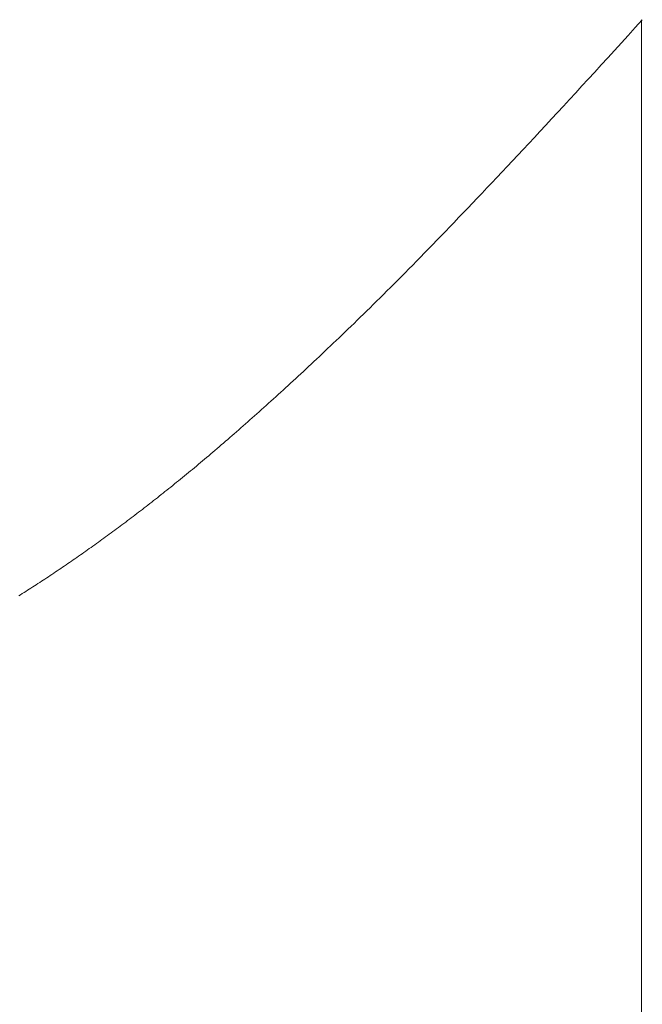
# Model space of a CAD drawing. Extents: x -9 to 171, y -1 to 179.
# Drawn here: x 30 to 30, y 28 to 28 of the extents above; entities that cross this region are included whole.
import ezdxf

# ---------------------------------------------------------------- set-up
doc = ezdxf.new("R2010")
doc.units = 0
doc.header["$MEASUREMENT"] = 0
doc.header["$PDMODE"] = 2
doc.layers.get('0').update_dxf_attribs({"linetype": 'CONTINUOUS'})
doc.layers.get('Defpoints').update_dxf_attribs({"linetype": 'CONTINUOUS'})
doc.layers.add('Dimension', color=2, linetype='CONTINUOUS', lineweight=15)
doc.layers.add('OBJECT DETAIL', color=254, linetype='CONTINUOUS', lineweight=20)
doc.styles.get("Standard").update_dxf_attribs({"font": 'ARIAL.TTF'})
doc.dimstyles.new('Nabco Dimension Arch Style - Autocad', dxfattribs={"dimscale": 7, "dimtxt": 0.125, "dimasz": 0.125, "dimexe": 0.04, "dimexo": 0.04, "dimgap": 0.04, "dimtad": 0, "dimdec": 4, "dimrnd": 2e-05, "dimzin": 4, "dimdsep": 46, "dimlunit": 5, "dimtxsty": 'Standard', "dimcen": 0, "dimclrd": 256, "dimclre": 256, "dimclrt": 256, "dimadec": 1, "dimazin": 1, "dimtm": 1e-09, "dimtfac": 1, "dimtdec": 4, "dimtofl": 0, "dimtmove": 0, "dimatfit": 3, "dimfxl": 0, "dimfrac": 2, "dimtolj": 1, "dimtzin": 4, "dimlwd": -1, "dimlwe": -1, "dimarcsym": 0})

# ---------------------------------------------------------------- blocks, each defined once
blk = doc.blocks.new('*D39')
at = {"layer": 'Defpoints', "color": 0}
for p in [(33.023861, 53.898879), (29.648861, 52.010096), (33.023861, 52.010096), (26.143578, 12.470967), (25.768304, 12.41023), (25.768304, 10.688545)]:
    blk.add_point(p, dxfattribs=at)
at = {"layer": 'Dimension'}
for p, q in [((29.648861, 52.130096), (29.648861, 54.018879)), ((33.023861, 52.130096), (33.023861, 54.018879)), ((30.023861, 53.898879), (30.578673, 53.898879)), ((32.648861, 53.898879), (32.094048, 53.898879)), ((26.143578, 12.350967), (26.143578, 10.568545)), ((25.768304, 12.29023), (25.768304, 10.568545)), ((25.393304, 10.688545), (25.018304, 10.688545)), ((26.518578, 10.688545), (26.893578, 10.688545))]:
    blk.add_line(p, q, dxfattribs=at)
for points in [[(30.023861, 53.961379), (30.023861, 53.836379), (29.648861, 53.898879)], [(32.648861, 53.836379), (32.648861, 53.961379), (33.023861, 53.898879)], [(25.393304, 10.751045), (25.393304, 10.626045), (25.768304, 10.688545)], [(26.518578, 10.751045), (26.518578, 10.626045), (26.143578, 10.688545)]]:
    blk.add_solid(points, dxfattribs=at)
at = {"layer": 'Dimension', "char_height": 0.375, "attachment_point": 5}
for s, insert in [('\\A1;4 1/2', (31.336361, 54.212566)), (' [114]', (31.336361, 53.538691)), ('\\A1;1/2 (TYP) [13]', (28.598503, 10.688545))]:
    blk.add_mtext(s, dxfattribs=dict(at, insert=insert))
blk = doc.blocks.new('GLSTOP')
for p, q in [((-0.400353, 0.187084), (-0.400146, 0.186896)), ((-0.400353, 0.187084), (-0.400146, 0.186896)), ((-0.243337, 0.18706), (-0.400353, 0.18706)), ((-0.400146, 0.186896), (-0.399942, 0.186711)), ((-0.400146, 0.186896), (-0.399942, 0.186711)), ((-0.399942, 0.186711), (-0.399741, 0.186528)), ((-0.399942, 0.186711), (-0.399741, 0.186528)), ((-0.399741, 0.186528), (-0.399543, 0.186347)), ((-0.399741, 0.186528), (-0.399543, 0.186347)), ((-0.399543, 0.186347), (-0.399348, 0.186169)), ((-0.399543, 0.186347), (-0.399348, 0.186169)), ((-0.399348, 0.186169), (-0.399156, 0.185994)), ((-0.399348, 0.186169), (-0.399156, 0.185994)), ((-0.399156, 0.185994), (-0.398967, 0.185821)), ((-0.399156, 0.185994), (-0.398967, 0.185821)), ((-0.398967, 0.185821), (-0.398781, 0.18565)), ((-0.398967, 0.185821), (-0.398781, 0.18565)), ((-0.398781, 0.18565), (-0.398598, 0.185482)), ((-0.398781, 0.18565), (-0.398598, 0.185482)), ((-0.398598, 0.185482), (-0.398418, 0.185316)), ((-0.398598, 0.185482), (-0.398418, 0.185316)), ((-0.398418, 0.185316), (-0.39824, 0.185152)), ((-0.398418, 0.185316), (-0.39824, 0.185152)), ((-0.39824, 0.185152), (-0.398065, 0.184991)), ((-0.39824, 0.185152), (-0.398065, 0.184991)), ((-0.398065, 0.184991), (-0.397893, 0.184832)), ((-0.398065, 0.184991), (-0.397893, 0.184832)), ((-0.397893, 0.184832), (-0.397724, 0.184676)), ((-0.397893, 0.184832), (-0.397724, 0.184676)), ((-0.397724, 0.184676), (-0.397558, 0.184521)), ((-0.397724, 0.184676), (-0.397558, 0.184521)), ((-0.397558, 0.184521), (-0.397394, 0.184369)), ((-0.397558, 0.184521), (-0.397394, 0.184369)), ((-0.397394, 0.184369), (-0.397232, 0.184219)), ((-0.397394, 0.184369), (-0.397232, 0.184219)), ((-0.397232, 0.184219), (-0.397074, 0.184071)), ((-0.397232, 0.184219), (-0.397074, 0.184071)), ((-0.397074, 0.184071), (-0.396917, 0.183925)), ((-0.397074, 0.184071), (-0.396917, 0.183925)), ((-0.396917, 0.183925), (-0.396764, 0.183781)), ((-0.396917, 0.183925), (-0.396764, 0.183781)), ((-0.396764, 0.183781), (-0.396612, 0.18364)), ((-0.396764, 0.183781), (-0.396612, 0.18364)), ((-0.396612, 0.18364), (-0.396464, 0.1835)), ((-0.396612, 0.18364), (-0.396464, 0.1835)), ((-0.396464, 0.1835), (-0.396317, 0.183363)), ((-0.396464, 0.1835), (-0.396317, 0.183363)), ((-0.396317, 0.183363), (-0.396173, 0.183227)), ((-0.396317, 0.183363), (-0.396173, 0.183227)), ((-0.396173, 0.183227), (-0.396032, 0.183093)), ((-0.396173, 0.183227), (-0.396032, 0.183093)), ((-0.396032, 0.183093), (-0.395892, 0.182962)), ((-0.396032, 0.183093), (-0.395892, 0.182962)), ((-0.395892, 0.182962), (-0.395755, 0.182832)), ((-0.395892, 0.182962), (-0.395755, 0.182832)), ((-0.395755, 0.182832), (-0.395621, 0.182704)), ((-0.395755, 0.182832), (-0.395621, 0.182704)), ((-0.395621, 0.182704), (-0.395488, 0.182578)), ((-0.395621, 0.182704), (-0.395488, 0.182578)), ((-0.395488, 0.182578), (-0.395358, 0.182453)), ((-0.395488, 0.182578), (-0.395358, 0.182453)), ((-0.395358, 0.182453), (-0.39523, 0.182331)), ((-0.395358, 0.182453), (-0.39523, 0.182331)), ((-0.39523, 0.182331), (-0.395104, 0.18221)), ((-0.39523, 0.182331), (-0.395104, 0.18221)), ((-0.395104, 0.18221), (-0.39498, 0.182091)), ((-0.395104, 0.18221), (-0.39498, 0.182091)), ((-0.39498, 0.182091), (-0.394858, 0.181974)), ((-0.39498, 0.182091), (-0.394858, 0.181974)), ((-0.394858, 0.181974), (-0.394738, 0.181858)), ((-0.394858, 0.181974), (-0.394738, 0.181858)), ((-0.394738, 0.181858), (-0.39462, 0.181744)), ((-0.394738, 0.181858), (-0.39462, 0.181744)), ((-0.39462, 0.181744), (-0.394504, 0.181632)), ((-0.39462, 0.181744), (-0.394504, 0.181632)), ((-0.394504, 0.181632), (-0.39439, 0.181521)), ((-0.394504, 0.181632), (-0.39439, 0.181521)), ((-0.39439, 0.181521), (-0.394278, 0.181412)), ((-0.39439, 0.181521), (-0.394278, 0.181412)), ((-0.394278, 0.181412), (-0.394167, 0.181305)), ((-0.394278, 0.181412), (-0.394167, 0.181305)), ((-0.394167, 0.181305), (-0.394059, 0.181199)), ((-0.394167, 0.181305), (-0.394059, 0.181199)), ((-0.394059, 0.181199), (-0.393952, 0.181094)), ((-0.394059, 0.181199), (-0.393952, 0.181094)), ((-0.393952, 0.181094), (-0.393847, 0.180991)), ((-0.393952, 0.181094), (-0.393847, 0.180991)), ((-0.393847, 0.180991), (-0.393744, 0.180889)), ((-0.393847, 0.180991), (-0.393744, 0.180889)), ((-0.393744, 0.180889), (-0.393642, 0.180789)), ((-0.393744, 0.180889), (-0.393642, 0.180789)), ((-0.393642, 0.180789), (-0.393543, 0.18069)), ((-0.393642, 0.180789), (-0.393543, 0.18069)), ((-0.393543, 0.18069), (-0.393444, 0.180593)), ((-0.393543, 0.18069), (-0.393444, 0.180593)), ((-0.393444, 0.180593), (-0.393348, 0.180496)), ((-0.393444, 0.180593), (-0.393348, 0.180496)), ((-0.393348, 0.180496), (-0.393253, 0.180401)), ((-0.393348, 0.180496), (-0.393253, 0.180401)), ((-0.393253, 0.180401), (-0.393159, 0.180308)), ((-0.393253, 0.180401), (-0.393159, 0.180308)), ((-0.393159, 0.180308), (-0.393067, 0.180215)), ((-0.393159, 0.180308), (-0.393067, 0.180215)), ((-0.393067, 0.180215), (-0.392976, 0.180124)), ((-0.393067, 0.180215), (-0.392976, 0.180124)), ((-0.392976, 0.180124), (-0.392887, 0.180034)), ((-0.392976, 0.180124), (-0.392887, 0.180034)), ((-0.392887, 0.180034), (-0.392799, 0.179945)), ((-0.392887, 0.180034), (-0.392799, 0.179945)), ((-0.392799, 0.179945), (-0.392713, 0.179858)), ((-0.392799, 0.179945), (-0.392713, 0.179858)), ((-0.392713, 0.179858), (-0.392628, 0.179771)), ((-0.392713, 0.179858), (-0.392628, 0.179771)), ((-0.392628, 0.179771), (-0.392544, 0.179686)), ((-0.392628, 0.179771), (-0.392544, 0.179686)), ((-0.392544, 0.179686), (-0.392462, 0.179601)), ((-0.392544, 0.179686), (-0.392462, 0.179601)), ((-0.392462, 0.179601), (-0.39238, 0.179518)), ((-0.392462, 0.179601), (-0.39238, 0.179518)), ((-0.39238, 0.179518), (-0.3923, 0.179435)), ((-0.39238, 0.179518), (-0.3923, 0.179435)), ((-0.3923, 0.179435), (-0.392221, 0.179354)), ((-0.3923, 0.179435), (-0.392221, 0.179354)), ((-0.392221, 0.179354), (-0.392143, 0.179273)), ((-0.392221, 0.179354), (-0.392143, 0.179273)), ((-0.392143, 0.179273), (-0.392067, 0.179194)), ((-0.392143, 0.179273), (-0.392067, 0.179194)), ((-0.392067, 0.179194), (-0.391991, 0.179115)), ((-0.392067, 0.179194), (-0.391991, 0.179115)), ((-0.391991, 0.179115), (-0.391916, 0.179037)), ((-0.391991, 0.179115), (-0.391916, 0.179037)), ((-0.391916, 0.179037), (-0.391843, 0.17896)), ((-0.391916, 0.179037), (-0.391843, 0.17896)), ((-0.391843, 0.17896), (-0.39177, 0.178884)), ((-0.391843, 0.17896), (-0.39177, 0.178884)), ((-0.39177, 0.178884), (-0.391699, 0.178809)), ((-0.39177, 0.178884), (-0.391699, 0.178809)), ((-0.391699, 0.178809), (-0.391628, 0.178734)), ((-0.391699, 0.178809), (-0.391628, 0.178734)), ((-0.391628, 0.178734), (-0.391558, 0.17866)), ((-0.391628, 0.178734), (-0.391558, 0.17866)), ((-0.391558, 0.17866), (-0.391489, 0.178587)), ((-0.391558, 0.17866), (-0.391489, 0.178587)), ((-0.391489, 0.178587), (-0.39142, 0.178514)), ((-0.391489, 0.178587), (-0.39142, 0.178514)), ((-0.39142, 0.178514), (-0.391353, 0.178442)), ((-0.39142, 0.178514), (-0.391353, 0.178442)), ((-0.391353, 0.178442), (-0.391286, 0.178371)), ((-0.391353, 0.178442), (-0.391286, 0.178371)), ((-0.391286, 0.178371), (-0.39122, 0.1783)), ((-0.391286, 0.178371), (-0.39122, 0.1783)), ((-0.39122, 0.1783), (-0.391155, 0.17823)), ((-0.39122, 0.1783), (-0.391155, 0.17823)), ((-0.391155, 0.17823), (-0.39109, 0.17816)), ((-0.391155, 0.17823), (-0.39109, 0.17816)), ((-0.39109, 0.17816), (-0.391026, 0.178091)), ((-0.39109, 0.17816), (-0.391026, 0.178091)), ((-0.391026, 0.178091), (-0.390962, 0.178022)), ((-0.391026, 0.178091), (-0.390962, 0.178022)), ((-0.390962, 0.178022), (-0.390899, 0.177954)), ((-0.390962, 0.178022), (-0.390899, 0.177954)), ((-0.390899, 0.177954), (-0.390836, 0.177886)), ((-0.390899, 0.177954), (-0.390836, 0.177886)), ((-0.390836, 0.177886), (-0.390774, 0.177819)), ((-0.390836, 0.177886), (-0.390774, 0.177819)), ((-0.390774, 0.177819), (-0.390713, 0.177752)), ((-0.390774, 0.177819), (-0.390713, 0.177752)), ((-0.390713, 0.177752), (-0.390652, 0.177685)), ((-0.390713, 0.177752), (-0.390652, 0.177685)), ((-0.390652, 0.177685), (-0.390591, 0.177619)), ((-0.390652, 0.177685), (-0.390591, 0.177619)), ((-0.390591, 0.177619), (-0.390531, 0.177553)), ((-0.390591, 0.177619), (-0.390531, 0.177553)), ((-0.390531, 0.177553), (-0.390471, 0.177488)), ((-0.390531, 0.177553), (-0.390471, 0.177488)), ((-0.390471, 0.177488), (-0.390412, 0.177423)), ((-0.390471, 0.177488), (-0.390412, 0.177423)), ((-0.390412, 0.177423), (-0.390353, 0.177359)), ((-0.390412, 0.177423), (-0.390353, 0.177359)), ((-0.390353, 0.177359), (-0.390295, 0.177294)), ((-0.390353, 0.177359), (-0.390295, 0.177294)), ((-0.390295, 0.177294), (-0.390237, 0.17723)), ((-0.390295, 0.177294), (-0.390237, 0.17723)), ((-0.390237, 0.17723), (-0.39018, 0.177167)), ((-0.390237, 0.17723), (-0.39018, 0.177167)), ((-0.39018, 0.177167), (-0.390123, 0.177104)), ((-0.39018, 0.177167), (-0.390123, 0.177104)), ((-0.390123, 0.177104), (-0.390067, 0.177041)), ((-0.390123, 0.177104), (-0.390067, 0.177041)), ((-0.390067, 0.177041), (-0.390011, 0.176979)), ((-0.390067, 0.177041), (-0.390011, 0.176979)), ((-0.390011, 0.176979), (-0.389955, 0.176917)), ((-0.390011, 0.176979), (-0.389955, 0.176917)), ((-0.389955, 0.176917), (-0.3899, 0.176855)), ((-0.389955, 0.176917), (-0.3899, 0.176855)), ((-0.3899, 0.176855), (-0.389846, 0.176794)), ((-0.3899, 0.176855), (-0.389846, 0.176794)), ((-0.389846, 0.176794), (-0.389791, 0.176733)), ((-0.389846, 0.176794), (-0.389791, 0.176733)), ((-0.389791, 0.176733), (-0.389737, 0.176672)), ((-0.389791, 0.176733), (-0.389737, 0.176672)), ((-0.389737, 0.176672), (-0.389684, 0.176612)), ((-0.389737, 0.176672), (-0.389684, 0.176612)), ((-0.389684, 0.176612), (-0.389631, 0.176552)), ((-0.389684, 0.176612), (-0.389631, 0.176552)), ((-0.389631, 0.176552), (-0.389578, 0.176492)), ((-0.389631, 0.176552), (-0.389578, 0.176492)), ((-0.389578, 0.176492), (-0.389526, 0.176433)), ((-0.389578, 0.176492), (-0.389526, 0.176433)), ((-0.389526, 0.176433), (-0.389474, 0.176374)), ((-0.389526, 0.176433), (-0.389474, 0.176374)), ((-0.389474, 0.176374), (-0.389423, 0.176315)), ((-0.389474, 0.176374), (-0.389423, 0.176315)), ((-0.389423, 0.176315), (-0.389372, 0.176257)), ((-0.389423, 0.176315), (-0.389372, 0.176257)), ((-0.389372, 0.176257), (-0.389321, 0.176198)), ((-0.389372, 0.176257), (-0.389321, 0.176198)), ((-0.389321, 0.176198), (-0.389271, 0.176141)), ((-0.389321, 0.176198), (-0.389271, 0.176141)), ((-0.389271, 0.176141), (-0.389221, 0.176083)), ((-0.389271, 0.176141), (-0.389221, 0.176083)), ((-0.389221, 0.176083), (-0.389172, 0.176026)), ((-0.389221, 0.176083), (-0.389172, 0.176026)), ((-0.389172, 0.176026), (-0.389122, 0.175969)), ((-0.389172, 0.176026), (-0.389122, 0.175969)), ((-0.389122, 0.175969), (-0.389074, 0.175912)), ((-0.389122, 0.175969), (-0.389074, 0.175912)), ((-0.389074, 0.175912), (-0.389025, 0.175856)), ((-0.389074, 0.175912), (-0.389025, 0.175856)), ((-0.389025, 0.175856), (-0.388977, 0.175799)), ((-0.389025, 0.175856), (-0.388977, 0.175799)), ((-0.388977, 0.175799), (-0.388929, 0.175744)), ((-0.388977, 0.175799), (-0.388929, 0.175744)), ((-0.388929, 0.175744), (-0.388882, 0.175688)), ((-0.388929, 0.175744), (-0.388882, 0.175688)), ((-0.388882, 0.175688), (-0.388835, 0.175632)), ((-0.388882, 0.175688), (-0.388835, 0.175632)), ((-0.388835, 0.175632), (-0.388788, 0.175577)), ((-0.388835, 0.175632), (-0.388788, 0.175577)), ((-0.388788, 0.175577), (-0.388742, 0.175522)), ((-0.388788, 0.175577), (-0.388742, 0.175522)), ((-0.388742, 0.175522), (-0.388696, 0.175468)), ((-0.388742, 0.175522), (-0.388696, 0.175468)), ((-0.388696, 0.175468), (-0.38865, 0.175413)), ((-0.388696, 0.175468), (-0.38865, 0.175413)), ((-0.38865, 0.175413), (-0.388604, 0.175359)), ((-0.38865, 0.175413), (-0.388604, 0.175359)), ((-0.388604, 0.175359), (-0.388559, 0.175305)), ((-0.388604, 0.175359), (-0.388559, 0.175305)), ((-0.388559, 0.175305), (-0.388514, 0.175251)), ((-0.388559, 0.175305), (-0.388514, 0.175251)), ((-0.388514, 0.175251), (-0.38847, 0.175198)), ((-0.388514, 0.175251), (-0.38847, 0.175198)), ((-0.38847, 0.175198), (-0.388426, 0.175144)), ((-0.38847, 0.175198), (-0.388426, 0.175144)), ((-0.388426, 0.175144), (-0.388382, 0.175091)), ((-0.388426, 0.175144), (-0.388382, 0.175091)), ((-0.388382, 0.175091), (-0.388338, 0.175038)), ((-0.388382, 0.175091), (-0.388338, 0.175038)), ((-0.388338, 0.175038), (-0.388295, 0.174986)), ((-0.388338, 0.175038), (-0.388295, 0.174986)), ((-0.388295, 0.174986), (-0.388251, 0.174933)), ((-0.388295, 0.174986), (-0.388251, 0.174933)), ((-0.388251, 0.174933), (-0.388209, 0.174881)), ((-0.388251, 0.174933), (-0.388209, 0.174881)), ((-0.388209, 0.174881), (-0.388166, 0.174829)), ((-0.388209, 0.174881), (-0.388166, 0.174829)), ((-0.388166, 0.174829), (-0.388124, 0.174777)), ((-0.388166, 0.174829), (-0.388124, 0.174777)), ((-0.388124, 0.174777), (-0.388082, 0.174725)), ((-0.388124, 0.174777), (-0.388082, 0.174725)), ((-0.388082, 0.174725), (-0.38804, 0.174673)), ((-0.388082, 0.174725), (-0.38804, 0.174673)), ((-0.38804, 0.174673), (-0.387998, 0.174622)), ((-0.38804, 0.174673), (-0.387998, 0.174622)), ((-0.387998, 0.174622), (-0.387957, 0.17457)), ((-0.387998, 0.174622), (-0.387957, 0.17457)), ((-0.387957, 0.17457), (-0.387916, 0.174519)), ((-0.387957, 0.17457), (-0.387916, 0.174519)), ((-0.387916, 0.174519), (-0.387875, 0.174468)), ((-0.387916, 0.174519), (-0.387875, 0.174468)), ((-0.387875, 0.174468), (-0.387835, 0.174417)), ((-0.387875, 0.174468), (-0.387835, 0.174417)), ((-0.387835, 0.174417), (-0.387794, 0.174367)), ((-0.387835, 0.174417), (-0.387794, 0.174367)), ((-0.387794, 0.174367), (-0.387754, 0.174316)), ((-0.387794, 0.174367), (-0.387754, 0.174316)), ((-0.387754, 0.174316), (-0.387714, 0.174265)), ((-0.387754, 0.174316), (-0.387714, 0.174265)), ((-0.387714, 0.174265), (-0.387674, 0.174215)), ((-0.387714, 0.174265), (-0.387674, 0.174215)), ((-0.387674, 0.174215), (-0.387635, 0.174165)), ((-0.387674, 0.174215), (-0.387635, 0.174165)), ((-0.387635, 0.174165), (-0.387596, 0.174115)), ((-0.387635, 0.174165), (-0.387596, 0.174115)), ((-0.387596, 0.174115), (-0.387557, 0.174065)), ((-0.387596, 0.174115), (-0.387557, 0.174065)), ((-0.387557, 0.174065), (-0.387518, 0.174015)), ((-0.387557, 0.174065), (-0.387518, 0.174015)), ((-0.387518, 0.174015), (-0.387479, 0.173965)), ((-0.387518, 0.174015), (-0.387479, 0.173965)), ((-0.387479, 0.173965), (-0.38744, 0.173916)), ((-0.387479, 0.173965), (-0.38744, 0.173916)), ((-0.38744, 0.173916), (-0.387402, 0.173866)), ((-0.38744, 0.173916), (-0.387402, 0.173866)), ((-0.387402, 0.173866), (-0.387364, 0.173817)), ((-0.387402, 0.173866), (-0.387364, 0.173817)), ((-0.387364, 0.173817), (-0.387326, 0.173767)), ((-0.387364, 0.173817), (-0.387326, 0.173767)), ((-0.387326, 0.173767), (-0.387288, 0.173718)), ((-0.387326, 0.173767), (-0.387288, 0.173718)), ((-0.387288, 0.173718), (-0.387251, 0.173669)), ((-0.387288, 0.173718), (-0.387251, 0.173669)), ((-0.387251, 0.173669), (-0.387213, 0.17362)), ((-0.387251, 0.173669), (-0.387213, 0.17362)), ((-0.387213, 0.17362), (-0.387176, 0.173571)), ((-0.387213, 0.17362), (-0.387176, 0.173571)), ((-0.387176, 0.173571), (-0.387139, 0.173522)), ((-0.387176, 0.173571), (-0.387139, 0.173522)), ((-0.387139, 0.173522), (-0.387101, 0.173473)), ((-0.387139, 0.173522), (-0.387101, 0.173473)), ((-0.387101, 0.173473), (-0.387065, 0.173424)), ((-0.387101, 0.173473), (-0.387065, 0.173424)), ((-0.387065, 0.173424), (-0.387028, 0.173375)), ((-0.387065, 0.173424), (-0.387028, 0.173375)), ((-0.387028, 0.173375), (-0.386991, 0.173326)), ((-0.387028, 0.173375), (-0.386991, 0.173326)), ((-0.386991, 0.173326), (-0.386955, 0.173277)), ((-0.386991, 0.173326), (-0.386955, 0.173277)), ((-0.386955, 0.173277), (-0.386918, 0.173229)), ((-0.386955, 0.173277), (-0.386918, 0.173229)), ((-0.386918, 0.173229), (-0.386882, 0.17318)), ((-0.386918, 0.173229), (-0.386882, 0.17318)), ((-0.386882, 0.17318), (-0.386846, 0.173132)), ((-0.386882, 0.17318), (-0.386846, 0.173132)), ((-0.386846, 0.173132), (-0.38681, 0.173083)), ((-0.386846, 0.173132), (-0.38681, 0.173083)), ((-0.38681, 0.173083), (-0.386774, 0.173035)), ((-0.38681, 0.173083), (-0.386774, 0.173035)), ((-0.386774, 0.173035), (-0.386739, 0.172986)), ((-0.386774, 0.173035), (-0.386739, 0.172986)), ((-0.386739, 0.172986), (-0.386703, 0.172938)), ((-0.386739, 0.172986), (-0.386703, 0.172938)), ((-0.386703, 0.172938), (-0.386668, 0.17289)), ((-0.386703, 0.172938), (-0.386668, 0.17289)), ((-0.386668, 0.17289), (-0.386633, 0.172841)), ((-0.386668, 0.17289), (-0.386633, 0.172841)), ((-0.386633, 0.172841), (-0.386598, 0.172793)), ((-0.386633, 0.172841), (-0.386598, 0.172793)), ((-0.386598, 0.172793), (-0.386563, 0.172745)), ((-0.386598, 0.172793), (-0.386563, 0.172745)), ((-0.386563, 0.172745), (-0.386528, 0.172697)), ((-0.386563, 0.172745), (-0.386528, 0.172697)), ((-0.386528, 0.172697), (-0.386493, 0.172649)), ((-0.386528, 0.172697), (-0.386493, 0.172649)), ((-0.386493, 0.172649), (-0.386459, 0.172601)), ((-0.386493, 0.172649), (-0.386459, 0.172601)), ((-0.386459, 0.172601), (-0.386424, 0.172553)), ((-0.386459, 0.172601), (-0.386424, 0.172553)), ((-0.386424, 0.172553), (-0.38639, 0.172505)), ((-0.386424, 0.172553), (-0.38639, 0.172505)), ((-0.38639, 0.172505), (-0.386356, 0.172457)), ((-0.38639, 0.172505), (-0.386356, 0.172457)), ((-0.386356, 0.172457), (-0.386322, 0.17241)), ((-0.386356, 0.172457), (-0.386322, 0.17241)), ((-0.386322, 0.17241), (-0.386288, 0.172362)), ((-0.386322, 0.17241), (-0.386288, 0.172362)), ((-0.386288, 0.172362), (-0.386254, 0.172314)), ((-0.386288, 0.172362), (-0.386254, 0.172314)), ((-0.386254, 0.172314), (-0.386221, 0.172267)), ((-0.386254, 0.172314), (-0.386221, 0.172267)), ((-0.386221, 0.172267), (-0.386187, 0.172219)), ((-0.386221, 0.172267), (-0.386187, 0.172219)), ((-0.386187, 0.172219), (-0.386154, 0.172172)), ((-0.386187, 0.172219), (-0.386154, 0.172172)), ((-0.386154, 0.172172), (-0.386121, 0.172124)), ((-0.386154, 0.172172), (-0.386121, 0.172124)), ((-0.386121, 0.172124), (-0.386088, 0.172077)), ((-0.386121, 0.172124), (-0.386088, 0.172077)), ((-0.386088, 0.172077), (-0.386055, 0.172029)), ((-0.386088, 0.172077), (-0.386055, 0.172029)), ((-0.386055, 0.172029), (-0.386022, 0.171982)), ((-0.386055, 0.172029), (-0.386022, 0.171982)), ((-0.386022, 0.171982), (-0.385989, 0.171935)), ((-0.386022, 0.171982), (-0.385989, 0.171935)), ((-0.385989, 0.171935), (-0.385957, 0.171888)), ((-0.385989, 0.171935), (-0.385957, 0.171888)), ((-0.385957, 0.171888), (-0.385925, 0.171841)), ((-0.385957, 0.171888), (-0.385925, 0.171841)), ((-0.385925, 0.171841), (-0.385892, 0.171793)), ((-0.385925, 0.171841), (-0.385892, 0.171793)), ((-0.385892, 0.171793), (-0.38586, 0.171746)), ((-0.385892, 0.171793), (-0.38586, 0.171746)), ((-0.38586, 0.171746), (-0.385828, 0.171699)), ((-0.38586, 0.171746), (-0.385828, 0.171699)), ((-0.385828, 0.171699), (-0.385796, 0.171652)), ((-0.385828, 0.171699), (-0.385796, 0.171652)), ((-0.385796, 0.171652), (-0.385765, 0.171606)), ((-0.385796, 0.171652), (-0.385765, 0.171606)), ((-0.385765, 0.171606), (-0.385733, 0.171559)), ((-0.385765, 0.171606), (-0.385733, 0.171559)), ((-0.385733, 0.171559), (-0.385702, 0.171512)), ((-0.385733, 0.171559), (-0.385702, 0.171512)), ((-0.385702, 0.171512), (-0.38567, 0.171465)), ((-0.385702, 0.171512), (-0.38567, 0.171465)), ((-0.38567, 0.171465), (-0.385639, 0.171418)), ((-0.38567, 0.171465), (-0.385639, 0.171418)), ((-0.385639, 0.171418), (-0.385608, 0.171372)), ((-0.385639, 0.171418), (-0.385608, 0.171372)), ((-0.385608, 0.171372), (-0.385577, 0.171325)), ((-0.385608, 0.171372), (-0.385577, 0.171325)), ((-0.385577, 0.171325), (-0.385546, 0.171279)), ((-0.385577, 0.171325), (-0.385546, 0.171279)), ((-0.385546, 0.171279), (-0.385516, 0.171232)), ((-0.385546, 0.171279), (-0.385516, 0.171232)), ((-0.385516, 0.171232), (-0.385485, 0.171186)), ((-0.385516, 0.171232), (-0.385485, 0.171186)), ((-0.385485, 0.171186), (-0.385455, 0.171139)), ((-0.385485, 0.171186), (-0.385455, 0.171139)), ((-0.385455, 0.171139), (-0.385425, 0.171093)), ((-0.385455, 0.171139), (-0.385425, 0.171093)), ((-0.385425, 0.171093), (-0.385394, 0.171046)), ((-0.385425, 0.171093), (-0.385394, 0.171046)), ((-0.385394, 0.171046), (-0.385364, 0.171)), ((-0.385394, 0.171046), (-0.385364, 0.171)), ((-0.385364, 0.171), (-0.385335, 0.170954)), ((-0.385364, 0.171), (-0.385335, 0.170954)), ((-0.385335, 0.170954), (-0.385305, 0.170908)), ((-0.385335, 0.170954), (-0.385305, 0.170908)), ((-0.385305, 0.170908), (-0.385275, 0.170862)), ((-0.385305, 0.170908), (-0.385275, 0.170862)), ((-0.385275, 0.170862), (-0.385246, 0.170815)), ((-0.385275, 0.170862), (-0.385246, 0.170815)), ((-0.385246, 0.170815), (-0.385216, 0.170769)), ((-0.385246, 0.170815), (-0.385216, 0.170769)), ((-0.385216, 0.170769), (-0.385187, 0.170723)), ((-0.385216, 0.170769), (-0.385187, 0.170723)), ((-0.385187, 0.170723), (-0.385158, 0.170677)), ((-0.385187, 0.170723), (-0.385158, 0.170677)), ((-0.385158, 0.170677), (-0.385129, 0.170631)), ((-0.385158, 0.170677), (-0.385129, 0.170631)), ((-0.385129, 0.170631), (-0.3851, 0.170586)), ((-0.385129, 0.170631), (-0.3851, 0.170586)), ((-0.3851, 0.170586), (-0.385071, 0.17054)), ((-0.3851, 0.170586), (-0.385071, 0.17054))]:
    blk.add_line(p, q)

msp = doc.modelspace()

# ---------------------------------------------------------------- block references
at = {"layer": 'OBJECT DETAIL', "xscale": 0.75, "yscale": 0.75, "zscale": 0.75, "rotation": 270}
msp.add_blockref('GLSTOP', (30.305102, 28.091098), dxfattribs=at)

# ---------------------------------------------------------------- dimensions: what is measured, and where the dimension line sits
at = {"layer": 'Dimension'}
dim = msp.add_linear_dim(base=(25.768304, 10.688545), p1=(26.143578, 12.470967), p2=(25.768304, 12.41023), angle=0, dimstyle='Nabco Dimension Arch Style - Autocad', override={"dimscale": 3, "dimlfac": 1.333333, "dimpost": ' (TYP)'}, dxfattribs=at)
dim.commit()
dim.dimension.update_dxf_attribs({"geometry": '*D39', "text_midpoint": (28.598503, 10.688545), "dimtype": 160})

doc.saveas('drawing.dxf')
